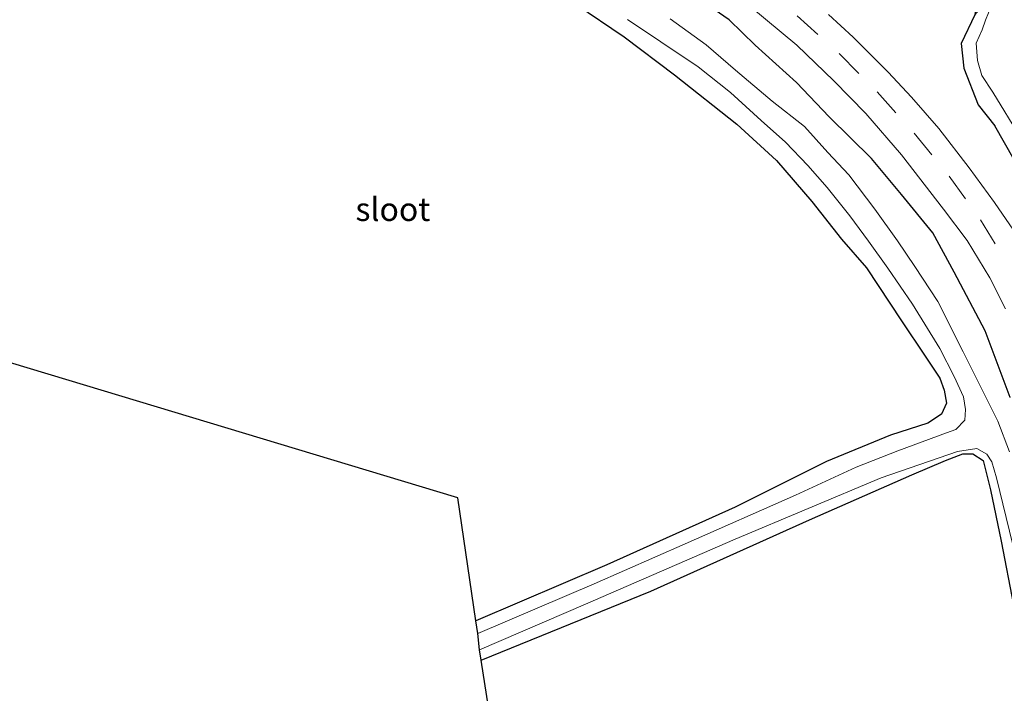
# Model space of a CAD drawing. Units: metres. Extents: x 170000 to 180000, y 575976 to 580363.
# Drawn here: x 176746 to 176851, y 579886 to 579958 of the extents above; entities that cross this region are included whole.
import ezdxf
from ezdxf.enums import TextEntityAlignment as Align

# ---------------------------------------------------------------- set-up
doc = ezdxf.new("R2010")
doc.units = ezdxf.units.M
doc.linetypes.add('VW-3-9_STREEP', pattern=[12, 3, -9])
doc.layers.add('B-ME-GW-INSTEEKWATERGANG-L-B1', color=10, linetype='Continuous')
doc.layers.add('B-ME-KG-KADASTRAAL-OPNAMEDTMGRENS-L-B1', color=10, linetype='Continuous')
for name, color, linetype, lineweight in [('B-ME-IE-GRASLAND-GV-B6', 93, 'Continuous', 18), ('B-ME-IE-GRONDWERKLIJN-GROND_INGERICHT-GV-B6', 253, 'Continuous', 18), ('B-ME-OG-WATER-GV-B6', 153, 'Continuous', 18), ('B-ME-VH-VERH_SOORT-BITUMEN-GV-B6', 8, 'IE-TERREINAFSCHEIDING-NATUURLIJK-HOUTWAL', 18), ('B-ME-VW-MARKERING-39STREEP-015-L-B1', 255, 'VW-3-9_STREEP', 18)]:
    doc.layers.add(name, color=color, linetype=linetype, lineweight=lineweight)
doc.styles.add('NLCS-ISO', font='NLCS-ISO.TTF')
doc.linetypes.add('IE-TERREINAFSCHEIDING-NATUURLIJK-HOUTWAL', pattern='A,7,-1.5,[67,NLCS.SHX,S=0.75,R=45,X=0,Y=0],-1.5,7,-1.5,[70,NLCS.SHX,S=0.75,R=0,X=0,Y=0],-1.5', length=20)

msp = doc.modelspace()

# ---------------------------------------------------------------- linework, layer by layer
at = {"layer": 'B-ME-GW-INSTEEKWATERGANG-L-B1'}
for points in [[(176739.354, 580005.489, 0.385), (176747.217, 580002.634, 0.397), (176755.958, 579999.855, 0.388), (176765.523, 579996.534, 0.379), (176772.981, 579993.941, 0.424), (176779.195, 579991.971, 0.457), (176787.361, 579988.971, 0.31), (176793.881, 579986.484, 0.445), (176803.7, 579982.821, 0.409), (176814.724, 579978.394, 0.403), (176819.474, 579976.168, 0.295), (176825.095, 579972.981, 0.295), (176831.852, 579969.538, 0.304), (176839.858, 579965.495, 0.34), (176845.547, 579962.456, 0.313), (176847.957, 579960.671, 0.301), (176847.663, 579958.645, 0.078), (176846.188, 579955.596, 0.373), (176846.49, 579952.954, 0.334), (176848.013, 579949.045, 0.328), (176849.797, 579946.823, 0.403)], [(176851.432, 579917.833, 0.259), (176848.761, 579924.969, 0.307), (176845.446, 579931.199, 0.304), (176843.175, 579935.41, 0.241), (176839.828, 579939.489, 0.319), (176836.656, 579943.335, 0.382), (176832.111, 579947.787, 0.343), (176828.656, 579951.449, 0.238), (176824.222, 579955.433, 0.316), (176821.478, 579958.113, 0.394), (176818.261, 579960.355, 0.436), (176814.58, 579962.698, 0.409), (176811.043, 579964.973, 0.508), (176807.873, 579966.795, 0.583), (176803.586, 579968.629, 0.496), (176798.616, 579970.62, 0.403), (176791.201, 579973.32, 0.421), (176786.464, 579975.311, 0.349), (176781.045, 579977.104, 0.451), (176776.751, 579978.729, 0.478), (176771.195, 579980.665, 0.598), (176759.579, 579984.244, 0.292), (176749.602, 579988.014, 0.31), (176737.02, 579992.17, 0.37)], [(176805.128, 579959.8, -0.109), (176810.279, 579956.304, -0.049), (176815.636, 579952.261, 0.019), (176822.292, 579946.997, 0.019), (176826.528, 579943.123, -0.019), (176830.271, 579938.733, -0.043), (176833.457, 579934.718, 0.001), (176836.105, 579931.682, 0.058), (176839.838, 579926.037, 0.094), (176842.357, 579922.254, 0.073), (176843.926, 579919.919, 0.043), (176844.406, 579918.629, -0.049), (176844.654, 579917.25, -0.079), (176844.088, 579916.087, -0.163), (176842.642, 579915.099, -0.163), (176838.669, 579913.838, -0.157), (176831.84, 579911.036, -0.013), (176822.104, 579906.141, -0.031), (176808.418, 579900.022, -0.091), (176794.471, 579894.05, -0.079)], [(176857.742, 579932.802, 0.379), (176849.797, 579946.823, 0.403)], [(176795.02, 579889.85, 0.007), (176813.104, 579897.215, -0.22), (176830.031, 579904.817, -0.094), (176840.944, 579909.606, -0.064), (176844.515, 579911.143, -0.124), (176846.382, 579911.848, -0.211), (176847.445, 579911.828, -0.241), (176848.563, 579911.136, -0.241), (176849.336, 579908.018, -0.112), (176850.45, 579902.526, 0.028), (176851.777, 579895.716, 0.037)]]:
    msp.add_polyline3d(points, dxfattribs=at)
at = {"layer": 'B-ME-IE-GRASLAND-GV-B6'}
for points in [[(176739.354, 580005.489, 0.385), (176747.217, 580002.634, 0.397), (176755.958, 579999.855, 0.388), (176765.523, 579996.534, 0.379), (176772.981, 579993.941, 0.424), (176779.195, 579991.971, 0.457), (176787.361, 579988.971, 0.31), (176793.881, 579986.484, 0.445), (176803.7, 579982.821, 0.409), (176814.724, 579978.394, 0.403), (176819.474, 579976.168, 0.295), (176825.095, 579972.981, 0.295), (176831.852, 579969.538, 0.304), (176839.858, 579965.495, 0.34), (176845.547, 579962.456, 0.313), (176847.957, 579960.671, 0.301), (176847.663, 579958.645, 0.078), (176846.188, 579955.596, 0.373), (176846.49, 579952.954, 0.334), (176848.013, 579949.045, 0.328), (176849.797, 579946.823, 0.403), (176857.742, 579932.802, 0.379)], [(176737.02, 579992.17, 0.37), (176749.602, 579988.014, 0.31), (176759.579, 579984.244, 0.292), (176771.195, 579980.665, 0.598), (176776.751, 579978.729, 0.478), (176781.045, 579977.104, 0.451), (176786.464, 579975.311, 0.349), (176791.201, 579973.32, 0.421), (176798.616, 579970.62, 0.403), (176803.586, 579968.629, 0.496), (176807.873, 579966.795, 0.583), (176811.043, 579964.973, 0.508), (176814.58, 579962.698, 0.409), (176818.261, 579960.355, 0.436), (176821.478, 579958.113, 0.394), (176824.222, 579955.433, 0.316), (176828.656, 579951.449, 0.238), (176832.111, 579947.787, 0.343), (176836.656, 579943.335, 0.382), (176839.828, 579939.489, 0.319), (176843.175, 579935.41, 0.241), (176845.446, 579931.199, 0.304), (176848.761, 579924.969, 0.307), (176851.432, 579917.833, 0.259)], [(176851.432, 579917.833, 0.259), (176848.761, 579924.969, 0.307), (176845.446, 579931.199, 0.304), (176843.175, 579935.41, 0.241), (176839.828, 579939.489, 0.319), (176836.656, 579943.335, 0.382), (176832.111, 579947.787, 0.343), (176828.656, 579951.449, 0.238), (176824.222, 579955.433, 0.316), (176821.478, 579958.113, 0.394), (176818.261, 579960.355, 0.436), (176814.58, 579962.698, 0.409), (176811.043, 579964.973, 0.508), (176807.873, 579966.795, 0.583), (176803.586, 579968.629, 0.496), (176798.616, 579970.62, 0.403), (176791.201, 579973.32, 0.421), (176786.464, 579975.311, 0.349), (176781.045, 579977.104, 0.451), (176776.751, 579978.729, 0.478), (176771.195, 579980.665, 0.598), (176759.579, 579984.244, 0.292), (176749.602, 579988.014, 0.31), (176737.02, 579992.17, 0.37)], [(176744.525, 579991.803, 0.631), (176753.691, 579988.693, 0.667), (176764.207, 579985.215, 0.655), (176773.089, 579982.246, 0.649), (176790.642, 579975.974, 0.601), (176797.892, 579973.311, 0.58), (176801.678, 579971.824, 0.571), (176804.786, 579970.554, 0.565), (176807.481, 579969.256, 0.577), (176811.865, 579967.096, 0.589), (176815.164, 579965.067, 0.622), (176819.524, 579962.48, 0.649), (176823.674, 579959.582, 0.634), (176828.698, 579955.425, 0.622), (176832.628, 579951.627, 0.646), (176836.035, 579948.132, 0.64), (176839.834, 579943.737, 0.643), (176844.313, 579937.936, 0.604), (176846.842, 579934.576, 0.592), (176849.262, 579930.61, 0.616), (176850.937, 579927.309, 0.652)], [(176857.742, 579932.802, 0.379), (176849.797, 579946.823, 0.403), (176848.013, 579949.045, 0.328), (176846.49, 579952.954, 0.334), (176846.188, 579955.596, 0.373), (176847.663, 579958.645, 0.078), (176848.887, 579960.103, -0.102), (176850.389, 579961.375, 0.004)], [(176810.632, 579958.152, -0.877), (176814.171, 579955.778, -0.877), (176818.172, 579953.097, -0.877), (176821.593, 579950.38, -0.877), (176824.867, 579947.388, -0.877), (176827.49, 579945.082, -0.877), (176829.855, 579942.569, -0.877), (176831.918, 579940.237, -0.877), (176834.326, 579937.236, -0.877), (176836.332, 579934.508, -0.877), (176838.391, 579931.651, -0.877), (176841.025, 579927.795, -0.877), (176843.914, 579923.057, -0.877), (176845.445, 579920.091, -0.877), (176846.436, 579917.933, -0.877), (176846.675, 579916.58, -0.877), (176846.609, 579915.418, -0.877), (176845.644, 579914.448, -0.877), (176844.654, 579914.082, -0.877), (176839.461, 579912.172, -0.877), (176835.012, 579910.42, -0.877), (176828.527, 579907.448, -0.877), (176816.787, 579902.261, -0.877), (176807.062, 579897.99, -0.877), (176794.674, 579892.67, -0.877), (176794.471, 579894.05, -0.079), (176808.418, 579900.022, -0.091), (176822.104, 579906.141, -0.031), (176831.84, 579911.036, -0.013), (176838.669, 579913.838, -0.157), (176842.642, 579915.099, -0.163), (176844.088, 579916.087, -0.163), (176844.654, 579917.25, -0.079), (176844.406, 579918.629, -0.049), (176843.926, 579919.919, 0.043), (176842.357, 579922.254, 0.073), (176839.838, 579926.037, 0.094), (176836.105, 579931.682, 0.058), (176833.457, 579934.718, 0.001), (176830.271, 579938.733, -0.043), (176826.528, 579943.123, -0.019), (176822.292, 579946.997, 0.019), (176815.636, 579952.261, 0.019), (176810.279, 579956.304, -0.049), (176805.128, 579959.8, -0.109)], [(176852.029, 579960.127, -0.844), (176850.203, 579960.066, -0.802), (176849.433, 579959.648, -0.793), (176848.795, 579958.076, -0.877), (176848.427, 579957.05, -0.877), (176847.811, 579955.626, -0.877), (176847.96, 579953.77, -0.877), (176848.42, 579952.175, -0.877), (176849.585, 579950.397, -0.877), (176852.53, 579945.568, -0.877)], [(176851.777, 579935.676, 0.661), (176849.761, 579938.639, 0.664), (176847.049, 579942.355, 0.691), (176843.837, 579946.522, 0.709), (176840.916, 579949.888, 0.733), (176838.425, 579952.552, 0.715), (176834.682, 579956.275, 0.715), (176832.056, 579958.675, 0.703)], [(176851.364, 579912.05, -0.877), (176850.117, 579915.342, -0.877), (176846.421, 579922.706, -0.877), (176843.71, 579928.086, -0.877), (176841.255, 579931.833, -0.877), (176839.415, 579934.571, -0.877), (176837.015, 579937.935, -0.877), (176834.223, 579941.588, -0.877), (176831.989, 579943.977, -0.877), (176829.509, 579946.737, -0.877), (176826.035, 579949.44, -0.877), (176822.142, 579952.739, -0.877), (176819.017, 579955.458, -0.877), (176815.183, 579958.209, -0.877)], [(176851.777, 579895.716, 0.037), (176850.45, 579902.526, 0.028), (176849.336, 579908.018, -0.112), (176848.563, 579911.136, -0.241), (176847.445, 579911.828, -0.241), (176846.382, 579911.848, -0.211), (176844.515, 579911.143, -0.124), (176840.944, 579909.606, -0.064), (176830.031, 579904.817, -0.094), (176813.104, 579897.215, -0.22), (176795.02, 579889.85, 0.007), (176794.846, 579890.955, -0.877), (176806.149, 579895.818, -0.877), (176822.091, 579902.755, -0.877), (176837.681, 579909.266, -0.877), (176845.825, 579912.102, -0.877), (176847.87, 579912.405, -0.877), (176848.922, 579911.824, -0.877), (176849.454, 579910.979, -0.877), (176849.984, 579909.274, -0.877), (176852.395, 579899.372, -0.877)]]:
    msp.add_polyline3d(points, dxfattribs=at)
at = {"layer": 'B-ME-IE-GRONDWERKLIJN-GROND_INGERICHT-GV-B6'}
for points in [[(176805.128, 579959.8, -0.109), (176810.279, 579956.304, -0.049), (176815.636, 579952.261, 0.019), (176822.292, 579946.997, 0.019), (176826.528, 579943.123, -0.019), (176830.271, 579938.733, -0.043), (176833.457, 579934.718, 0.001), (176836.105, 579931.682, 0.058), (176839.838, 579926.037, 0.094), (176842.357, 579922.254, 0.073), (176843.926, 579919.919, 0.043), (176844.406, 579918.629, -0.049), (176844.654, 579917.25, -0.079), (176844.088, 579916.087, -0.163), (176842.642, 579915.099, -0.163), (176838.669, 579913.838, -0.157), (176831.84, 579911.036, -0.013), (176822.104, 579906.141, -0.031), (176808.418, 579900.022, -0.091), (176794.471, 579894.05, -0.079), (176792.543, 579907.161, 0.274), (176661.471, 579946.723, -0.093)], [(176795.02, 579889.85, 0.007), (176813.104, 579897.215, -0.22), (176830.031, 579904.817, -0.094), (176840.944, 579909.606, -0.064), (176844.515, 579911.143, -0.124), (176846.382, 579911.848, -0.211), (176847.445, 579911.828, -0.241), (176848.563, 579911.136, -0.241), (176849.336, 579908.018, -0.112), (176850.45, 579902.526, 0.028), (176851.777, 579895.716, 0.037)], [(176854.394, 579780.546, 0.094), (176844.1, 579778.416, 0.103), (176834.386, 579776.837, 0.034), (176823.922, 579774.333, -0.049), (176813.334, 579772.437, -0.01), (176795.02, 579889.85, 0.007)]]:
    msp.add_polyline3d(points, dxfattribs=at)
at = {"layer": 'B-ME-KG-KADASTRAAL-OPNAMEDTMGRENS-L-B1'}
msp.add_polyline3d([(176813.334, 579772.437, -0.01), (176795.02, 579889.85, 0.007), (176794.846, 579890.955, -0.877), (176794.674, 579892.67, -0.877), (176794.471, 579894.05, -0.079), (176792.543, 579907.161, 0.274), (176661.471, 579946.723, -0.093), (176659.817, 579947.222, -0.933), (176655.386, 579948.546, -0.933), (176653.73, 579949.041, -0.12), (176626.389, 579957.206, 0.055), (176625.2, 579957.564, -0.622), (176618.995, 579959.442, -0.622), (176617.192, 579959.98, -0.025), (176609.824, 579962.179, 0.355), (176608.728, 579962.506, -0.622), (176596.744, 579966.113, -0.622), (176595.619, 579966.449, -0.181), (176589.902, 579968.155, 0.313), (176541.304, 579940.24, 1.018), (176527.861, 579959.14, 1.006), (176525.106, 579957.281, 1.042), (176516.685, 579968.192, 0.646), (176490.551, 579958.247, 0.58)], dxfattribs=at)
at = {"layer": 'B-ME-OG-WATER-GV-B6'}
for points in [[(176852.53, 579945.568, -0.877), (176849.585, 579950.397, -0.877), (176848.42, 579952.175, -0.877), (176847.96, 579953.77, -0.877), (176847.811, 579955.626, -0.877), (176848.427, 579957.05, -0.877), (176848.795, 579958.076, -0.877), (176849.433, 579959.648, -0.793), (176850.203, 579960.066, -0.802), (176852.029, 579960.127, -0.844)], [(176852.395, 579899.372, -0.877), (176849.984, 579909.274, -0.877), (176849.454, 579910.979, -0.877), (176848.922, 579911.824, -0.877), (176847.87, 579912.405, -0.877), (176845.825, 579912.102, -0.877), (176837.681, 579909.266, -0.877), (176822.091, 579902.755, -0.877), (176806.149, 579895.818, -0.877), (176794.846, 579890.955, -0.877), (176794.674, 579892.67, -0.877), (176807.062, 579897.99, -0.877), (176816.787, 579902.261, -0.877), (176828.527, 579907.448, -0.877), (176835.012, 579910.42, -0.877), (176839.461, 579912.172, -0.877), (176844.654, 579914.082, -0.877), (176845.644, 579914.448, -0.877), (176846.609, 579915.418, -0.877), (176846.675, 579916.58, -0.877), (176846.436, 579917.933, -0.877), (176845.445, 579920.091, -0.877), (176843.914, 579923.057, -0.877), (176841.025, 579927.795, -0.877), (176838.391, 579931.651, -0.877), (176836.332, 579934.508, -0.877), (176834.326, 579937.236, -0.877), (176831.918, 579940.237, -0.877), (176829.855, 579942.569, -0.877), (176827.49, 579945.082, -0.877), (176824.867, 579947.388, -0.877), (176821.593, 579950.38, -0.877), (176818.172, 579953.097, -0.877), (176814.171, 579955.778, -0.877), (176810.632, 579958.152, -0.877)], [(176815.183, 579958.209, -0.877), (176819.017, 579955.458, -0.877), (176822.142, 579952.739, -0.877), (176826.035, 579949.44, -0.877), (176829.509, 579946.737, -0.877), (176831.989, 579943.977, -0.877), (176834.223, 579941.588, -0.877), (176837.015, 579937.935, -0.877), (176839.415, 579934.571, -0.877), (176841.255, 579931.833, -0.877), (176843.71, 579928.086, -0.877), (176846.421, 579922.706, -0.877), (176850.117, 579915.342, -0.877), (176851.364, 579912.05, -0.877)]]:
    msp.add_polyline3d(points, dxfattribs=at)
at = {"layer": 'B-ME-VH-VERH_SOORT-BITUMEN-GV-B6'}
for points in [[(176850.937, 579927.309, 0.652), (176849.262, 579930.61, 0.616), (176846.842, 579934.576, 0.592), (176844.313, 579937.936, 0.604), (176839.834, 579943.737, 0.643), (176836.035, 579948.132, 0.64), (176832.628, 579951.627, 0.646), (176828.698, 579955.425, 0.622), (176823.674, 579959.582, 0.634), (176819.524, 579962.48, 0.649), (176815.164, 579965.067, 0.622), (176811.865, 579967.096, 0.589), (176807.481, 579969.256, 0.577), (176804.786, 579970.554, 0.565), (176801.678, 579971.824, 0.571), (176797.892, 579973.311, 0.58), (176790.642, 579975.974, 0.601), (176773.089, 579982.246, 0.649), (176764.207, 579985.215, 0.655), (176753.691, 579988.693, 0.667), (176744.525, 579991.803, 0.631)], [(176832.056, 579958.675, 0.703), (176834.682, 579956.275, 0.715), (176838.425, 579952.552, 0.715), (176840.916, 579949.888, 0.733), (176843.837, 579946.522, 0.709), (176847.049, 579942.355, 0.691), (176849.761, 579938.639, 0.664), (176851.777, 579935.676, 0.661)]]:
    msp.add_polyline3d(points, dxfattribs=at)
at = {"layer": 'B-ME-VW-MARKERING-39STREEP-015-L-B1'}
msp.add_polyline3d([(176737.798, 579996.584, 0.76), (176751.817, 579991.908, 0.739), (176762.89, 579988.111, 0.733), (176776.216, 579983.537, 0.784), (176787.466, 579979.603, 0.796), (176795.533, 579976.695, 0.793), (176802.242, 579974.222, 0.775), (176806.487, 579972.418, 0.784), (176809.901, 579970.755, 0.778), (176814.267, 579968.498, 0.829), (176814.259, 579968.476, 0.829), (176819.377, 579965.414, 0.802), (176824.181, 579962.158, 0.802), (176828.7, 579958.561, 0.766), (176833.203, 579954.527, 0.718), (176837.232, 579950.438, 0.688), (176841.182, 579946.051, 0.667), (176844.938, 579941.462, 0.673), (176848.269, 579936.794, 0.622), (176851.308, 579931.727, 0.688)], dxfattribs=at)

# ---------------------------------------------------------------- texts
at = {"layer": 'B-ME-OG-WATER-GV-B6', "ltscale": 0.2, "style": 'NLCS-ISO'}
msp.add_text('sloot', height=2.5, dxfattribs=at).set_placement((176785.6153, 579937.9202), align=Align.MIDDLE_CENTER)

doc.saveas('drawing.dxf')
